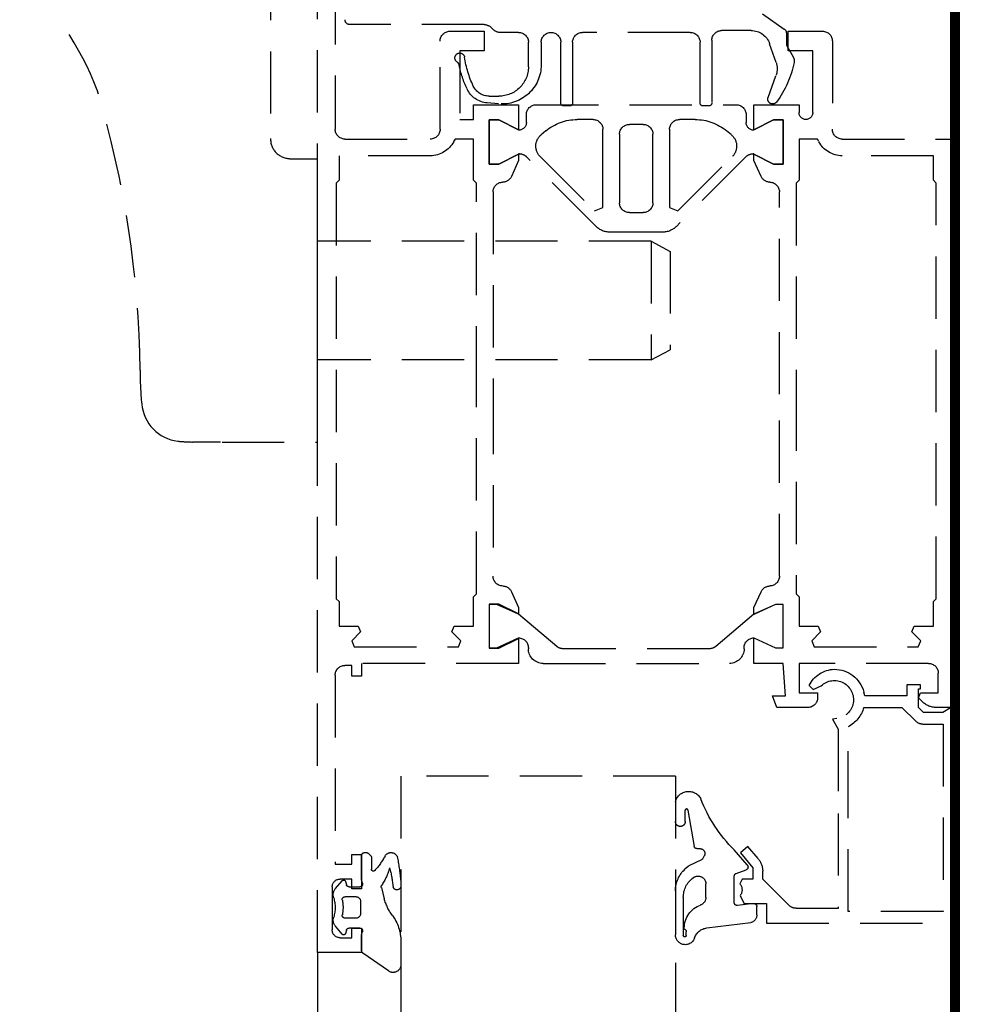
# Model space of a CAD drawing. Units: millimetres. Extents: x 901015 to 903620, y 1149623 to 1151159.
# Drawn here: x 901196 to 901293, y 1150357 to 1150457 of the extents above; entities that cross this region are included whole.
import ezdxf

# ---------------------------------------------------------------- set-up
doc = ezdxf.new("R2010")
doc.units = ezdxf.units.MM
doc.linetypes.add('HIDDEN', pattern=[9.525, 6.35, -3.175])
for name, color, linetype in [('AM_5', 7, 'Continuous'), ('DUENN', 7, 'Continuous'), ('GLAS', 7, 'Continuous'), ('PIECES', 7, 'Continuous'), ('PROFILE', 7, 'Continuous')]:
    doc.layers.add(name, color=color, linetype=linetype)
doc.styles.add('ROMANS', font='romans.shx', dxfattribs={"width": 0.8})
doc.dimstyles.new('1. WINDOWMASTER', dxfattribs={"dimscale": 2, "dimtxt": 3, "dimasz": 2.5, "dimexe": 2, "dimexo": 1, "dimgap": 1, "dimtad": 1, "dimdec": 1, "dimrnd": 0.5, "dimdsep": 46, "dimtxsty": 'ROMANS', "dimcen": 1, "dimclrd": 252, "dimclre": 252, "dimclrt": 250, "dimadec": 0, "dimazin": 0, "dimtfac": 1, "dimtdec": 1, "dimtmove": 0, "dimatfit": 0, "dimfxl": 1, "dimtolj": 1, "dimtzin": 0, "dimarcsym": 0})

# ---------------------------------------------------------------- blocks, each defined once
blk = doc.blocks.new('*D193')
at = {"color": 252, "lineweight": -2, "transparency": 16777216}
for p, q in [((901973.82, 1150491), (901973.82, 1150042.91)), ((901291.82, 1150048.91), (901291.82, 1150042.91)), ((901351.82, 1150046.91), (901913.82, 1150046.91))]:
    blk.add_line(p, q, dxfattribs=at)
at = {"color": 252, "transparency": 16777216}
for points in [[(901351.82, 1150056.91), (901351.82, 1150036.91), (901291.82, 1150046.91)], [(901913.82, 1150056.91), (901913.82, 1150036.91), (901973.82, 1150046.91)]]:
    blk.add_solid(points, dxfattribs=at)
at = {"layer": 'DEFPOINTS', "color": 0, "transparency": 16777216}
for p in [(901973.82, 1150493), (901291.82, 1150050.91), (901973.82, 1150046.91)]:
    blk.add_point(p, dxfattribs=at)
at = {"color": 250, "transparency": 16777216, "insert": (901615.63, 1150078.91), "char_height": 60, "attachment_point": 5, "style": 'ROMANS'}
blk.add_mtext('\\A1;Min. 682', dxfattribs=at)
blk = doc.blocks.new('fl3 with rail hidden')
at = {"layer": 'AM_5', "color": 8, "linetype": 'HIDDEN'}
for p, q in [((936829.89, 1154542.25), (936829.89, 1154500.25)), ((936764.89, 1154517.25), (936764.89, 1154500.25))]:
    blk.add_line(p, q, dxfattribs=at)
at = {"layer": 'DUENN', "color": 8, "linetype": 'HIDDEN', "extrusion": (0, 0, -1)}
for p, q in [((936801.39, 1154532.67), (936801.39, 1154530.61)), ((936802.39, 1154530.61), (936802.39, 1154531.67)), ((936802.64, 1154531.79), (936803.3, 1154528.07)), ((936803.32, 1154527.99), (936803.37, 1154527.94)), ((936803.58, 1154527.85), (936803.89, 1154527.85)), ((936808.7, 1154526.19), (936807.39, 1154527.72)), ((936769.39, 1154524.67), (936769.39, 1154527.15)), ((936769.69, 1154527.45), (936769.87, 1154527.45)), ((936770.08, 1154527.37), (936770.3, 1154527.14)), ((936770.39, 1154526.93), (936770.39, 1154525.75)), ((936804.04, 1154526.71), (936802.75, 1154526.09)), ((936804.32, 1154527.1), (936804.17, 1154526.83)), ((936802.64, 1154526.01), (936802.38, 1154525.78)), ((936807.59, 1154525.33), (936808.59, 1154525.69)), ((936766.72, 1154523.78), (936767.4, 1154524.58)), ((936767.74, 1154524.51), (936767.83, 1154524.18)), ((936769.48, 1154524.33), (936769.39, 1154524.67)), ((936807.39, 1154522.35), (936807.39, 1154525.04)), ((936768.12, 1154523.95), (936769.19, 1154523.95)), ((936771.4, 1154523.88), (936771.7, 1154522.74)), ((936773.39, 1154524.19), (936773.39, 1154524.08)), ((936801.39, 1154523.55), (936801.39, 1154519.05)), ((936804.49, 1154522.85), (936804.49, 1154524.25)), ((936804.49, 1154524.25), (936804.49, 1154524.25)), ((936767.71, 1154522.95), (936768.79, 1154522.95)), ((936802.19, 1154522.88), (936802.19, 1154519)), ((936769.29, 1154522.45), (936769.29, 1154521.25)), ((936809.35, 1154522.25), (936807.73, 1154522.06)), ((936809.69, 1154521.08), (936809.69, 1154521.95)), ((936768.79, 1154520.75), (936767.71, 1154520.75)), ((936768.79, 1154520.75), (936768.79, 1154520.75)), ((936767.4, 1154519.13), (936766.72, 1154519.93)), ((936767.83, 1154519.53), (936767.74, 1154519.2)), ((936769.19, 1154519.75), (936768.12, 1154519.75)), ((936802.29, 1154519.65), (936802.29, 1154519.74)), ((936804.59, 1154519.76), (936809.08, 1154520.3)), ((936809.08, 1154520.3), (936809.08, 1154520.3)), ((936769.39, 1154519.04), (936769.48, 1154519.38)), ((936769.39, 1154517.44), (936769.39, 1154519.04)), ((936802.49, 1154519), (936802.49, 1154519.37)), ((936773.39, 1154518.39), (936773.39, 1154516.02)), ((936772.12, 1154515.37), (936769.52, 1154517.19)), ((936769.52, 1154517.19), (936769.52, 1154517.19))]:
    blk.add_line(p, q, dxfattribs=at)
for centre, radius, start, end in [((-936802.73, 1154532.29), 1.4, 15.8046, 153.4067), ((-936817.96, 1154538.36), 15, 314.8113, 338.7281), ((-936802.69, 1154531.68), 0.3, 357.7929, 61.974), ((-936802.34, 1154531.73), 0.3, 134.2384, 169.9026), ((-936801.89, 1154530.61), 0.5, 180.0316, 0.0316), ((-936803.79, 1154528.16), 0.5, 340.4238, 349.9022), ((-936803.58, 1154528.15), 0.3, 270.0271, 315.3272), ((-936803.89, 1154527.35), 0.5, 90.0008, 210.0007), ((-936769.69, 1154527.15), 0.3, 360, 90), ((-936769.87, 1154527.15), 0.3, 90.0001, 135), ((-936770.09, 1154526.93), 0.3, 135, 179.9999), ((-936764.76, 1154530.94), 8, 208.7498, 221.6584), ((-936772.39, 1154526.75), 0.7, 28.7498, 155.9428), ((-936744.98, 1154521.84), 28.52, 169.4942, 174.274), ((-936803.91, 1154526.98), 0.299, 210.0868, 244.0868), ((-936770.59, 1154525.75), 0.2, 221.6585, 0), ((-936766.32, 1154527.53), 6.15, 195.5137, 213.7338), ((-936759.81, 1154522.64), 12.85, 165.3601, 174.1289), ((-936804.39, 1154523.55), 3, 0.0125, 48.0126), ((-936802.97, 1154525.64), 0.499, 47.8525, 63.8525), ((-936808.49, 1154525.97), 0.3, 135, 250), ((-936767.55, 1154524.45), 0.2, 40, 165.0001), ((-936768.39, 1154524.19), 5, 174.274, 180.0001), ((-936804.69, 1154522.88), 2.5, 359.9876, 53.9556), ((-936803.69, 1154524.25), 0.8, 53.9623, 179.9942), ((-936807.69, 1154525.04), 0.3, 360, 70), ((-936767.49, 1154523.14), 1, 342.3087, 40), ((-936768.12, 1154524.25), 0.3, 270, 344.9999), ((-936769.19, 1154524.25), 0.3, 165, 270), ((-936771.69, 1154523.95), 0.3, 345.0001, 32.9594), ((-936772.99, 1154524.04), 0.4, 174.4259, 347.2556), ((-936763.46, 1154521.85), 3.23, 162.3086, 197.6914), ((-936767.71, 1154522.65), 0.3, 349.3504, 90), ((-936763.46, 1154521.85), 4.03, 169.3505, 190.6495), ((-936768.79, 1154522.45), 0.5, 90, 180), ((-936776.53, 1154524.03), 5, 323.5849, 345.0001), ((-936803.69, 1154522.86), 0.8, 180.0283, 250.5857), ((-936804.79, 1154519.74), 2.5, 359.9961, 70.5535), ((-936807.69, 1154522.35), 0.3, 263.1466, 0), ((-936809.39, 1154521.95), 0.3, 83.1466, 180), ((-936767.49, 1154520.57), 1, 320, 17.6913), ((-936767.71, 1154521.05), 0.3, 270, 10.6496), ((-936768.79, 1154521.25), 0.5, 180, 270), ((-936768.89, 1154518.39), 4.5, 143.585, 180), ((-936808.89, 1154521.08), 0.8, 180, 256.3697), ((-936768.12, 1154519.45), 0.3, 15.0001, 90), ((-936769.19, 1154519.45), 0.3, 90, 195), ((-936802.19, 1154519.37), 0.3, 109.4863, 180.015), ((-936804.76, 1154518.27), 1.5, 18.2138, 83.1848), ((-936767.55, 1154519.25), 0.2, 194.9999, 320), ((-936802.39, 1154519.05), 1, 198.2138, 359.995), ((-936802.34, 1154519), 0.15, 180, 0), ((-936769.69, 1154517.44), 0.3, 305, 359.9999), ((-936772.59, 1154516.02), 0.803, 180.151, 305.151)]:
    blk.add_arc(centre, radius, start, end, dxfattribs=at)
at = {"layer": 'GLAS', "color": 8, "linetype": 'HIDDEN'}
for p, q in [((936773.39, 1154535.25), (936773.39, 1154500.25)), ((936801.39, 1154535.25), (936773.39, 1154535.25)), ((936801.39, 1154535.25), (936801.39, 1154500.25))]:
    blk.add_line(p, q, dxfattribs=at)
at = {"layer": 'PIECES', "color": 8, "linetype": 'HIDDEN'}
for p, q in [((936760.09, 1154628.25), (936760.09, 1154600.32)), ((936760.09, 1154628.25), (936760.09, 1154600.32)), ((936760.09, 1154628.25), (936760.09, 1154600.32)), ((936764.89, 1154598.21), (936762.04, 1154598.21)), ((936764.89, 1154598.21), (936762.04, 1154598.21)), ((936764.89, 1154598.21), (936762.04, 1154598.21)), ((936764.89, 1154569.32), (936764.89, 1154598.21)), ((936764.89, 1154569.32), (936764.89, 1154598.21)), ((936764.89, 1154569.32), (936764.89, 1154598.21)), ((936798.9, 1154589.83), (936764.89, 1154589.83)), ((936798.9, 1154589.83), (936764.89, 1154589.83)), ((936798.9, 1154589.83), (936764.89, 1154589.83)), ((936798.9, 1154589.83), (936798.9, 1154577.71)), ((936798.9, 1154589.83), (936800.85, 1154588.79)), ((936798.9, 1154589.83), (936798.9, 1154577.71)), ((936798.9, 1154589.83), (936800.85, 1154588.79)), ((936798.9, 1154589.83), (936798.9, 1154577.71)), ((936798.9, 1154589.83), (936800.85, 1154588.79)), ((936800.85, 1154588.79), (936800.85, 1154578.75)), ((936800.85, 1154588.79), (936800.85, 1154578.75)), ((936800.85, 1154588.79), (936800.85, 1154578.75)), ((936798.9, 1154577.71), (936800.85, 1154578.75)), ((936798.9, 1154577.71), (936800.85, 1154578.75)), ((936798.9, 1154577.71), (936800.85, 1154578.75)), ((936798.9, 1154577.71), (936764.89, 1154577.71)), ((936798.9, 1154577.71), (936764.89, 1154577.71)), ((936798.9, 1154577.71), (936764.89, 1154577.71)), ((936755, 1154569.32), (936752.15, 1154569.32)), ((936755, 1154569.32), (936752.15, 1154569.32)), ((936755, 1154569.32), (936752.15, 1154569.32)), ((936755.15, 1154569.32), (936764.89, 1154569.32)), ((936755.15, 1154569.32), (936764.89, 1154569.32)), ((936755.15, 1154569.32), (936764.89, 1154569.32))]:
    blk.add_line(p, q, dxfattribs=at)
for centre, radius, start, end in [((936712.69, 1154593.74), 31.89, 21.1704, 46.7891), ((936712.69, 1154593.74), 31.89, 21.1704, 46.7891), ((936712.69, 1154593.74), 31.89, 21.1704, 46.7891), ((936643.06, 1154575.38), 103.76, 0.7078, 16.7375), ((936643.06, 1154575.38), 103.76, 0.7078, 16.7375), ((936643.06, 1154575.38), 103.76, 0.7078, 16.7375), ((936762.1, 1154600.26), 2, 178.2414, 268.3566), ((936762.1, 1154600.26), 2, 178.2414, 268.3566), ((936762.1, 1154600.26), 2, 178.2414, 268.3566), ((936775.74, 1154576.16), 28.93, 179.0173, 185.8456), ((936775.74, 1154576.16), 28.93, 179.0173, 185.8456), ((936775.74, 1154576.16), 28.93, 179.0173, 185.8456), ((936751.15, 1154573.6), 4.2, 185.3241, 263.1495), ((936751.15, 1154573.6), 4.2, 185.3241, 263.1495), ((936751.15, 1154573.6), 4.2, 185.3241, 263.1495), ((936752.23, 1154583.46), 14.12, 263.5486, 269.684), ((936752.23, 1154583.46), 14.12, 263.5486, 269.684), ((936752.23, 1154583.46), 14.12, 263.5486, 269.684)]:
    blk.add_arc(centre, radius, start, end, dxfattribs=at)
at = {"layer": 'PROFILE', "color": 8, "linetype": 'HIDDEN', "extrusion": (0, 0, -1)}
for p, q in [((936764.89, 1154517.25), (936764.89, 1154625.25)), ((936766.69, 1154616.25), (936766.69, 1154601.25)), ((936810.26, 1154613.04), (936812.49, 1154611.48)), ((936781.89, 1154611.93), (936768.2, 1154611.93)), ((936778.39, 1154611.25), (936781.89, 1154611.25)), ((936781.89, 1154611.25), (936781.89, 1154609.25)), ((936782.81, 1154611.42), (936782.6, 1154611.63)), ((936785.4, 1154611.13), (936783.52, 1154611.13)), ((936802.9, 1154611.13), (936791.9, 1154611.13)), ((936809.1, 1154611.33), (936806.1, 1154611.33)), ((936812.7, 1154611.07), (936812.7, 1154609.83)), ((936812.89, 1154609.25), (936812.89, 1154611.25)), ((936812.89, 1154611.25), (936816.39, 1154611.25)), ((936777.39, 1154601.25), (936777.39, 1154610.25)), ((936786.4, 1154607.63), (936786.4, 1154610.13)), ((936787.7, 1154610.13), (936787.7, 1154607.83)), ((936789.7, 1154603.93), (936789.7, 1154610.13)), ((936790.9, 1154610.13), (936790.9, 1154603.93)), ((936803.9, 1154603.93), (936803.9, 1154610.13)), ((936805.1, 1154610.33), (936805.1, 1154603.93)), ((936811.65, 1154608.06), (936810.99, 1154609.98)), ((936817.39, 1154610.25), (936817.39, 1154601.25)), ((936781.89, 1154609.25), (936779.39, 1154609.25)), ((936779.39, 1154609.25), (936779.39, 1154602.25)), ((936812.7, 1154609.83), (936813.4, 1154608.63)), ((936815.39, 1154609.25), (936812.89, 1154609.25)), ((936815.39, 1154602.95), (936815.39, 1154609.25)), ((936810.83, 1154604.5), (936811.64, 1154606.72)), ((936783.35, 1154603.84), (936782.18, 1154603.94)), ((936782.39, 1154604.64), (936783.38, 1154604.63)), ((936780.79, 1154602.25), (936780.79, 1154603.75)), ((936780.79, 1154603.75), (936785.39, 1154603.75)), ((936785.39, 1154603.75), (936785.39, 1154601.2)), ((936787.19, 1154603.75), (936807.59, 1154603.75)), ((936790.6, 1154603.63), (936790, 1154603.63)), ((936804.8, 1154603.63), (936804.2, 1154603.63)), ((936809.39, 1154601.2), (936809.39, 1154603.75)), ((936809.39, 1154603.75), (936813.99, 1154603.75)), ((936813.99, 1154603.75), (936813.99, 1154602.95)), ((936779.39, 1154602.25), (936780.79, 1154602.25)), ((936782.39, 1154597.7), (936782.39, 1154602.2)), ((936782.39, 1154602.2), (936783.39, 1154602.2)), ((936783.39, 1154602.2), (936782.39, 1154602.2)), ((936782.39, 1154602.2), (936782.39, 1154597.7)), ((936783.39, 1154602.2), (936785.39, 1154601.2)), ((936785.39, 1154601.2), (936783.39, 1154602.2)), ((936786.19, 1154601.95), (936786.19, 1154602.75)), ((936792.99, 1154602.25), (936791.38, 1154602.25)), ((936791.38, 1154602.25), (936791.38, 1154602.25)), ((936803.4, 1154602.25), (936801.79, 1154602.25)), ((936808.59, 1154602.75), (936808.59, 1154601.95)), ((936809.39, 1154601.2), (936811.39, 1154602.2)), ((936811.39, 1154602.2), (936809.39, 1154601.2)), ((936811.39, 1154602.2), (936812.39, 1154602.2)), ((936812.39, 1154602.2), (936811.39, 1154602.2)), ((936812.39, 1154602.2), (936812.39, 1154597.7)), ((936812.39, 1154597.7), (936812.39, 1154602.2)), ((936814.69, 1154602.25), (936814.69, 1154602.25)), ((936785.39, 1154601.2), (936785.39, 1154601.15)), ((936785.39, 1154601.15), (936785.39, 1154601.15)), ((936785.39, 1154601.15), (936785.39, 1154601.15)), ((936785.39, 1154601.15), (936785.39, 1154601.15)), ((936788.17, 1154601.09), (936787.68, 1154600.68)), ((936793.99, 1154597.27), (936793.99, 1154601.25)), ((936798.09, 1154601.75), (936796.69, 1154601.75)), ((936800.79, 1154601.25), (936800.79, 1154597.27)), ((936807.09, 1154600.68), (936806.61, 1154601.09)), ((936806.61, 1154601.09), (936806.61, 1154601.09)), ((936809.39, 1154601.15), (936809.39, 1154601.2)), ((936809.39, 1154601.15), (936809.39, 1154601.15)), ((936767.69, 1154600.25), (936776.39, 1154600.25)), ((936778.92, 1154600.25), (936778.77, 1154599.99)), ((936780.79, 1154600.25), (936778.92, 1154600.25)), ((936780.79, 1154596.05), (936780.79, 1154600.25)), ((936795.69, 1154600.75), (936795.69, 1154597.25)), ((936799.09, 1154597.25), (936799.09, 1154600.75)), ((936815.86, 1154600.25), (936813.99, 1154600.25)), ((936813.99, 1154600.25), (936813.99, 1154596.05)), ((936816, 1154599.99), (936815.86, 1154600.25)), ((936818.39, 1154600.25), (936829.89, 1154600.25)), ((936829.89, 1154600.25), (936829.89, 1154542.25)), ((936776.39, 1154598.55), (936767.09, 1154598.55)), ((936767.09, 1154598.55), (936767.09, 1154596.05)), ((936785.39, 1154598.71), (936783.39, 1154597.7)), ((936783.39, 1154597.7), (936785.39, 1154598.7)), ((936785.39, 1154598.05), (936784.66, 1154596.44)), ((936785.48, 1154598.75), (936785.39, 1154598.75)), ((936785.39, 1154598.75), (936785.39, 1154598.71)), ((936785.39, 1154598.7), (936785.39, 1154598.05)), ((936793.3, 1154591.34), (936786.18, 1154598.46)), ((936787.59, 1154598.47), (936793.14, 1154592.92)), ((936808.6, 1154598.46), (936801.48, 1154591.34)), ((936801.64, 1154592.92), (936807.19, 1154598.47)), ((936809.39, 1154598.75), (936809.3, 1154598.75)), ((936809.39, 1154598.71), (936809.39, 1154598.75)), ((936811.39, 1154597.7), (936809.39, 1154598.71)), ((936809.39, 1154598.05), (936809.39, 1154598.7)), ((936809.39, 1154598.7), (936811.39, 1154597.7)), ((936810.12, 1154596.44), (936809.39, 1154598.05)), ((936827.69, 1154598.55), (936818.39, 1154598.55)), ((936827.69, 1154596.05), (936827.69, 1154598.55)), ((936783.39, 1154597.7), (936782.39, 1154597.7)), ((936782.39, 1154597.7), (936783.39, 1154597.7)), ((936793.99, 1154593.28), (936793.99, 1154597.27)), ((936795.69, 1154597.25), (936795.69, 1154593.75)), ((936799.09, 1154593.75), (936799.09, 1154597.25)), ((936800.79, 1154597.27), (936800.79, 1154593.28)), ((936812.39, 1154597.7), (936811.39, 1154597.7)), ((936811.39, 1154597.7), (936812.39, 1154597.7)), ((936767.09, 1154596.05), (936766.79, 1154595.75)), ((936781.09, 1154595.75), (936780.79, 1154596.05)), ((936813.99, 1154596.05), (936813.69, 1154595.75)), ((936827.99, 1154595.75), (936827.69, 1154596.05)), ((936766.79, 1154595.75), (936766.79, 1154553.35)), ((936781.09, 1154574.8), (936781.09, 1154595.75)), ((936782.79, 1154594.86), (936782.79, 1154574.46)), ((936811.99, 1154574.21), (936811.99, 1154594.86)), ((936813.69, 1154595.75), (936813.69, 1154574.8)), ((936827.99, 1154553.35), (936827.99, 1154595.75)), ((936793.14, 1154592.92), (936793.99, 1154593.28)), ((936800.79, 1154593.28), (936801.64, 1154592.92)), ((936796.69, 1154592.75), (936796.69, 1154592.75)), ((936796.69, 1154592.75), (936797.39, 1154592.75)), ((936797.39, 1154592.75), (936798.09, 1154592.75)), ((936797.39, 1154590.75), (936794.72, 1154590.75)), ((936800.06, 1154590.75), (936797.39, 1154590.75)), ((936781.09, 1154553.85), (936781.09, 1154574.8)), ((936813.69, 1154574.8), (936813.69, 1154553.85)), ((936782.79, 1154574.46), (936782.79, 1154555.65)), ((936811.99, 1154555.66), (936811.99, 1154574.21)), ((936811.99, 1154555.66), (936811.99, 1154555.66)), ((936811.99, 1154555.66), (936811.99, 1154555.66)), ((936783.77, 1154554.65), (936783.77, 1154554.65)), ((936780.79, 1154553.55), (936781.09, 1154553.85)), ((936784.66, 1154554.07), (936785.39, 1154552.45)), ((936809.39, 1154552.45), (936810.12, 1154554.07)), ((936813.69, 1154553.85), (936813.99, 1154553.55)), ((936766.79, 1154553.35), (936767.09, 1154553.05)), ((936767.09, 1154553.05), (936767.09, 1154550.55)), ((936780.79, 1154550.55), (936780.79, 1154553.55)), ((936783.39, 1154552.8), (936782.39, 1154552.8)), ((936782.39, 1154552.8), (936782.39, 1154548.3)), ((936783.19, 1154552.75), (936782.39, 1154552.75)), ((936782.39, 1154552.75), (936782.39, 1154548.35)), ((936785.39, 1154551.78), (936783.19, 1154552.75)), ((936785.39, 1154551.8), (936783.39, 1154552.8)), ((936811.59, 1154552.75), (936809.39, 1154551.78)), ((936811.59, 1154552.75), (936809.39, 1154551.75)), ((936812.39, 1154552.75), (936811.59, 1154552.75)), ((936812.39, 1154552.75), (936811.59, 1154552.75)), ((936812.39, 1154548.35), (936812.39, 1154552.75)), ((936812.39, 1154548.35), (936812.39, 1154552.75)), ((936813.99, 1154553.55), (936813.99, 1154550.55)), ((936827.69, 1154553.05), (936827.99, 1154553.35)), ((936827.69, 1154550.55), (936827.69, 1154553.05)), ((936785.39, 1154552.45), (936785.39, 1154551.8)), ((936789.28, 1154548.49), (936785.39, 1154551.78)), ((936809.39, 1154551.78), (936805.5, 1154548.49)), ((936809.39, 1154551.75), (936809.39, 1154552.45)), ((936767.09, 1154550.55), (936769.04, 1154550.55)), ((936769.29, 1154549.96), (936768.38, 1154549.05)), ((936769.04, 1154550.55), (936769.29, 1154549.96)), ((936778.59, 1154549.96), (936778.84, 1154550.55)), ((936779.5, 1154549.05), (936778.59, 1154549.96)), ((936778.84, 1154550.55), (936780.79, 1154550.55)), ((936813.99, 1154550.55), (936815.94, 1154550.55)), ((936816.19, 1154549.96), (936815.28, 1154549.05)), ((936815.94, 1154550.55), (936816.19, 1154549.96)), ((936825.49, 1154549.96), (936825.74, 1154550.55)), ((936826.4, 1154549.05), (936825.49, 1154549.96)), ((936825.74, 1154550.55), (936827.69, 1154550.55)), ((936827.69, 1154550.55), (936827.69, 1154550.55)), ((936768.38, 1154549.05), (936768.63, 1154548.45)), ((936779.25, 1154548.45), (936779.5, 1154549.05)), ((936783.19, 1154548.35), (936785.39, 1154549.35)), ((936783.39, 1154548.3), (936785.39, 1154549.3)), ((936785.39, 1154549.3), (936785.39, 1154546.75)), ((936809.39, 1154549.35), (936811.59, 1154548.35)), ((936809.39, 1154546.75), (936809.39, 1154549.35)), ((936809.39, 1154549.35), (936811.59, 1154548.35)), ((936815.28, 1154549.05), (936815.53, 1154548.45)), ((936826.15, 1154548.45), (936826.4, 1154549.05)), ((936768.63, 1154548.45), (936779.25, 1154548.45)), ((936782.39, 1154548.35), (936783.19, 1154548.35)), ((936782.39, 1154548.3), (936783.39, 1154548.3)), ((936786.39, 1154548.35), (936786.39, 1154548.25)), ((936804.85, 1154548.25), (936789.92, 1154548.25)), ((936808.39, 1154548.25), (936808.39, 1154548.35)), ((936811.59, 1154548.35), (936812.39, 1154548.35)), ((936811.59, 1154548.35), (936812.39, 1154548.35)), ((936815.53, 1154548.45), (936826.15, 1154548.45)), ((936785.39, 1154546.75), (936769.39, 1154546.75)), ((936769.39, 1154546.75), (936769.39, 1154545.45)), ((936787.89, 1154546.75), (936806.89, 1154546.75)), ((936812.39, 1154546.75), (936809.39, 1154546.75)), ((936812.61, 1154543.45), (936812.39, 1154546.75)), ((936827.19, 1154546.75), (936813.99, 1154546.75)), ((936813.99, 1154546.75), (936813.99, 1154543.75)), ((936768.39, 1154546.55), (936767.69, 1154546.55)), ((936768.39, 1154545.45), (936768.39, 1154546.55)), ((936828.19, 1154543.75), (936828.19, 1154545.75)), ((936766.69, 1154545.55), (936766.69, 1154526.25)), ((936769.39, 1154545.45), (936768.39, 1154545.45)), ((936813.99, 1154543.75), (936815.89, 1154543.75)), ((936815.02, 1154544.49), (936815.42, 1154544.08)), ((936815.42, 1154544.08), (936816.25, 1154544.47)), ((936815.89, 1154543.75), (936815.89, 1154543.25)), ((936820.69, 1154543.45), (936820.59, 1154543.83)), ((936826.39, 1154544.55), (936824.99, 1154544.55)), ((936824.99, 1154544.55), (936824.99, 1154543.45)), ((936826.18, 1154543.24), (936826.39, 1154543.75)), ((936826.19, 1154542.25), (936826.19, 1154544.15)), ((936826.19, 1154544.15), (936826.39, 1154544.15)), ((936826.39, 1154544.15), (936826.39, 1154544.55)), ((936826.39, 1154543.75), (936828.19, 1154543.75)), ((936811.74, 1154542.25), (936811.3, 1154543.45)), ((936811.3, 1154543.45), (936812.61, 1154543.45)), ((936824.99, 1154543.45), (936820.69, 1154543.45)), ((936826.58, 1154542.84), (936826.18, 1154543.24)), ((936814.89, 1154542.25), (936811.74, 1154542.25)), ((936820.58, 1154542.25), (936824.49, 1154542.25)), ((936824.49, 1154542.25), (936825.9, 1154540.85)), ((936826.69, 1154541.75), (936826.19, 1154542.25)), ((936828.64, 1154541.75), (936826.69, 1154541.75)), ((936829.89, 1154542.25), (936827.99, 1154542.25)), ((936829.44, 1154542.21), (936828.64, 1154541.75)), ((936829.89, 1154541.95), (936829.44, 1154542.21)), ((936829.89, 1154520.25), (936829.89, 1154541.95)), ((936829.89, 1154541.95), (936829.89, 1154541.95)), ((936817.85, 1154541.12), (936817.41, 1154541.06)), ((936817.41, 1154541.06), (936817.99, 1154540.05)), ((936826.61, 1154540.55), (936828.69, 1154540.55)), ((936828.69, 1154540.55), (936828.69, 1154521.45)), ((936817.99, 1154540.05), (936817.99, 1154531.45)), ((936818.99, 1154531.45), (936818.99, 1154540.29)), ((936817.99, 1154531.45), (936817.99, 1154521.75)), ((936818.99, 1154521.45), (936818.99, 1154531.45)), ((936808.77, 1154528.08), (936808.01, 1154527.43)), ((936809.82, 1154526.83), (936808.77, 1154528.08)), ((936768.39, 1154526.25), (936768.39, 1154527.25)), ((936768.39, 1154527.25), (936769.39, 1154527.25)), ((936769.39, 1154527.25), (936769.39, 1154523.75)), ((936808.01, 1154527.43), (936809.29, 1154525.9)), ((936766.69, 1154526.25), (936768.39, 1154526.25)), ((936809.29, 1154525.9), (936809.29, 1154524.75)), ((936810.29, 1154524.75), (936810.29, 1154525.54)), ((936768.39, 1154524.75), (936767.19, 1154524.75)), ((936768.39, 1154523.75), (936768.39, 1154524.75)), ((936808.19, 1154524.75), (936807.96, 1154524.27)), ((936809.29, 1154524.75), (936808.19, 1154524.75)), ((936813, 1154522.05), (936810.29, 1154524.75)), ((936766.39, 1154523.95), (936766.39, 1154519.55)), ((936769.39, 1154523.75), (936768.39, 1154523.75)), ((936807.99, 1154523.05), (936808.39, 1154522.25)), ((936808.39, 1154522.25), (936810.69, 1154522.25)), ((936810.69, 1154522.25), (936810.69, 1154520.25)), ((936817.99, 1154521.75), (936813.71, 1154521.75)), ((936828.69, 1154521.45), (936818.99, 1154521.45)), ((936768.39, 1154518.75), (936768.39, 1154519.75)), ((936768.39, 1154519.75), (936769.39, 1154519.75)), ((936769.39, 1154519.75), (936769.39, 1154517.25)), ((936810.69, 1154520.25), (936829.89, 1154520.25)), ((936767.19, 1154518.75), (936768.39, 1154518.75)), ((936769.39, 1154517.25), (936764.89, 1154517.25))]:
    blk.add_line(p, q, dxfattribs=at)
for centre, radius, start, end in [((-936768.2, 1154612.43), 0.5, 270, 0), ((-936781.89, 1154610.93), 1, 90, 134.9999), ((-936778.39, 1154610.25), 1, 360, 90), ((-936783.52, 1154612.13), 1, 270, 314.9999), ((-936785.4, 1154610.13), 1, 90, 180), ((-936788.7, 1154610.13), 1, 0, 180), ((-936791.9, 1154610.13), 1, 360, 90), ((-936802.9, 1154610.13), 1, 90, 180), ((-936806.1, 1154610.33), 1, 360, 90), ((-936809.1, 1154609.33), 2, 90, 161.0001), ((-936812.2, 1154611.07), 0.5, 125, 179.9999), ((-936816.39, 1154610.25), 1, 90, 180), ((-936779.4, 1154608.53), 0.5, 304.6344, 172.1247), ((-936778.83, 1154607.7), 0.5, 124.6344, 168.351), ((-936789.8, 1154609.97), 10, 334.4963, 352.1248), ((-936809.76, 1154607.41), 2, 161.0001, 200), ((-936803.67, 1154609.99), 10, 191.026, 216.5656), ((-936812.7, 1154608.23), 0.8, 150, 191.0261), ((-936789.8, 1154609.97), 10.7, 334.4963, 348.3509), ((-936783.7, 1154607.83), 4, 180, 275), ((-936783.4, 1154607.63), 3, 180, 270.4609), ((-936782.4, 1154606.43), 2.5, 275, 334.4963), ((-936782.4, 1154606.43), 1.8, 270.4608, 334.4963), ((-936790, 1154603.93), 0.3, 270, 0), ((-936790.6, 1154603.93), 0.3, 180, 270), ((-936804.2, 1154603.93), 0.3, 270, 0), ((-936804.8, 1154603.93), 0.3, 180, 270), ((-936811.3, 1154604.33), 0.5, 216.5655, 20), ((-936787.19, 1154602.75), 1, 360, 90), ((-936807.59, 1154602.75), 1, 90, 180), ((-936814.69, 1154602.95), 0.7, 270, 0), ((-936814.69, 1154602.95), 0.7, 180, 270), ((-936785.39, 1154601.95), 0.8, 180, 270), ((-936791.38, 1154597.25), 5, 50, 90), ((-936792.99, 1154601.25), 1, 90, 180), ((-936801.79, 1154601.25), 1, 360, 90), ((-936803.4, 1154597.25), 5, 90, 130), ((-936809.39, 1154601.95), 0.8, 270, 0), ((-936767.69, 1154601.25), 1, 270, 0), ((-936776.39, 1154601.25), 1, 180, 270), ((-936796.69, 1154600.75), 1, 360, 90), ((-936798.09, 1154600.75), 1, 90, 180), ((-936818.39, 1154601.25), 1, 270, 0), ((-936776.39, 1154601.25), 2.7, 207.9531, 270.0001), ((-936788.65, 1154599.53), 1.5, 314.9999, 50), ((-936806.13, 1154599.53), 1.5, 129.9999, 225), ((-936818.39, 1154601.25), 2.7, 270, 332.0469), ((-936785.48, 1154597.75), 1, 90.0001, 135), ((-936809.3, 1154597.75), 1, 45, 89.9999), ((-936783.79, 1154594.86), 1, 360, 88.7419), ((-936783.75, 1154596.85), 1, 204.4439, 268.7419), ((-936811.03, 1154596.85), 1, 271.2581, 335.5561), ((-936810.99, 1154594.86), 1, 91.2581, 180), ((-936796.69, 1154593.75), 1, 270, 0), ((-936798.09, 1154593.75), 1, 180, 270), ((-936794.72, 1154592.75), 2, 270, 315), ((-936800.06, 1154592.75), 2, 225.0001, 270), ((-936783.79, 1154555.65), 1, 271.2581, 0), ((-936810.99, 1154555.65), 1, 179.9082, 268.696), ((-936783.75, 1154553.65), 1, 91.2581, 155.5561), ((-936811.03, 1154553.65), 1, 24.4439, 88.696), ((-936785.39, 1154548.35), 1, 90, 180), ((-936809.39, 1154548.35), 1, 360, 90), ((-936787.89, 1154548.25), 1.5, 270, 0), ((-936789.92, 1154549.25), 1, 270, 310), ((-936804.85, 1154549.25), 1, 230, 270), ((-936806.89, 1154548.25), 1.5, 180, 270), ((-936827.19, 1154545.75), 1, 90, 180), ((-936767.69, 1154545.55), 1, 360, 90), ((-936817.71, 1154543.16), 3, 26.3311, 87.7101), ((-936817.59, 1154543.05), 3.1, 90, 165.5225), ((-936817.59, 1154543.05), 1.95, 46.592, 262.3378), ((-936814.89, 1154543.25), 1, 180, 270), ((-936827.99, 1154544.25), 2, 270, 315), ((-936817.59, 1154543.05), 3.1, 194.9552, 243.1528), ((-936826.61, 1154541.55), 1, 270, 314.9999), ((-936808.29, 1154525.54), 2, 140, 180), ((-936767.19, 1154523.95), 0.8, 360, 90), ((-936807.18, 1154523.64), 1, 141.1139, 216.1046), ((-936813.7, 1154522.76), 1, 269.4374, 314.9999), ((-936767.19, 1154519.55), 0.8, 270, 0)]:
    blk.add_arc(centre, radius, start, end, dxfattribs=at)

msp = doc.modelspace()

# ---------------------------------------------------------------- linework, layer by layer
at = {"color": 3, "const_width": 1}
msp.add_lwpolyline([(901291.82, 1149994.79), (901291.82, 1150792.81)], dxfattribs=at)

# ---------------------------------------------------------------- block references
msp.add_blockref('fl3 with rail hidden', (-35538.07, -4155.26))

# ---------------------------------------------------------------- dimensions: what is measured, and where the dimension line sits
dim = msp.add_linear_dim(base=(901973.82, 1150046.91), p1=(901291.82, 1150050.91), p2=(901973.82, 1150493), text='Min. 682', dimstyle='1. WINDOWMASTER', override={"dimtxt": 30, "dimasz": 30})
dim.commit()
dim.dimension.update_dxf_attribs({"geometry": '*D193', "text_midpoint": (901615.63, 1150046.91), "dimtype": 160})

doc.saveas('drawing.dxf')
